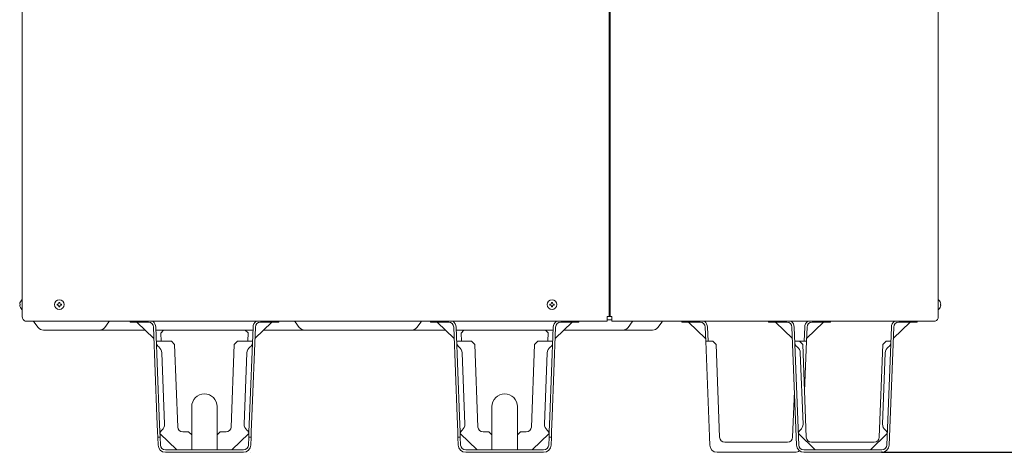
# Model space of a CAD drawing. Extents: x 0 to 429, y 0 to 297.
# Drawn here: x 363 to 389, y 225 to 236 of the extents above; entities that cross this region are included whole.
import ezdxf

# ---------------------------------------------------------------- set-up
doc = ezdxf.new("R2010")
doc.units = 0
doc.layers.get('0').update_dxf_attribs({"linetype": 'CONTINUOUS'})
doc.layers.add('DD0', color=7, linetype='CONTINUOUS')
doc.layers.add('M0', color=3, linetype='CONTINUOUS')
doc.styles.get("Standard").update_dxf_attribs({"font": 'txt', "bigfont": 'BIGFONT'})
doc.dimstyles.get("Standard").update_dxf_attribs({"dimtxt": 3.2, "dimasz": 3, "dimexe": 1.5, "dimexo": 0, "dimgap": 1, "dimtad": 3, "dimtih": 1, "dimtoh": 1, "dimdsep": 46, "dimtxsty": 'STANDARD', "dimblk1": 'OPEN', "dimblk2": 'OPEN', "dimsah": 1, "dimcen": 0.09, "dimadec": 0, "dimazin": 0, "dimtfac": 1, "dimtdec": 4, "dimtofl": 0, "dimtmove": 0, "dimatfit": 3, "dimfxl": 1, "dimtolj": 1, "dimtzin": 0, "dimlwd": 13, "dimlwe": 13, "dimarcsym": 0})

# ---------------------------------------------------------------- blocks, each defined once
blk = doc.blocks.new('_OPEN')
at = {"color": 0, "lineweight": 13}
for p, q in [((-0.965926, 0.258819), (0, 0)), ((0, 0), (-1, 0)), ((0, 0), (-0.965926, -0.258819))]:
    blk.add_line(p, q, dxfattribs=at)
blk = doc.blocks.new('*D3')
for p in [(386.53673, 274.80408), (385.631567, 224.82708), (398.380127, 224.82708)]:
    blk.add_point(p)
at = {"layer": 'DD0', "linetype": 'CONTINUOUS'}
for p, q in [((386.536743, 274.804077), (399.880127, 274.804077)), ((398.380127, 227.827072), (398.380127, 271.804077)), ((385.631561, 224.827072), (399.880127, 224.827072))]:
    blk.add_line(p, q, dxfattribs=at)
at = {"layer": 'DD0', "xscale": 3, "yscale": 3}
for p, rotation in [((398.380127, 274.804077), 90), ((398.380127, 224.827072), 270)]:
    blk.add_blockref('_OPEN', p, dxfattribs=dict(at, rotation=rotation))
at = {"layer": 'DD0', "width": 0.833333}
blk.add_text('１８５０', height=2.5, rotation=90.000003, dxfattribs=at).set_placement((397.680115, 245.023908))

msp = doc.modelspace()

# ---------------------------------------------------------------- linework, layer by layer
at = {"layer": 'M0', "linetype": 'CONTINUOUS', "lineweight": 13}
for p, q in [((362.83073, 274.05348), (362.83073, 228.42348)), ((378.39623, 274.04808), (378.39623, 228.42348)), ((378.42323, 228.42348), (378.42323, 274.04808)), ((387.13073, 274.05348), (387.13073, 228.42348)), ((362.8229, 228.86898), (362.83073, 228.86898)), ((363.82784, 228.801075), (363.80462, 228.801075)), ((363.80462, 228.801075), (363.80462, 228.78069)), ((363.82784, 228.801075), (363.82784, 228.78069)), ((376.89584, 228.801075), (376.87262, 228.801075)), ((376.87262, 228.801075), (376.87262, 228.78069)), ((376.89584, 228.801075), (376.89584, 228.78069)), ((387.13856, 228.86898), (387.13073, 228.86898)), ((362.763639, 228.75369), (362.774153, 228.75369)), ((362.763639, 228.73047), (362.774153, 228.73047)), ((362.774153, 228.75369), (362.774153, 228.73047)), ((362.8229, 228.61518), (362.83073, 228.61518)), ((363.757235, 228.75369), (363.757235, 228.73047)), ((363.77762, 228.75369), (363.757235, 228.75369)), ((363.77762, 228.73047), (363.757235, 228.73047)), ((363.80462, 228.70347), (363.80462, 228.683085)), ((363.82784, 228.683085), (363.80462, 228.683085)), ((363.82784, 228.70347), (363.82784, 228.683085)), ((363.875225, 228.75369), (363.85484, 228.75369)), ((363.875225, 228.73047), (363.85484, 228.73047)), ((363.875225, 228.75369), (363.875225, 228.73047)), ((376.825235, 228.75369), (376.825235, 228.73047)), ((376.84562, 228.75369), (376.825235, 228.75369)), ((376.84562, 228.73047), (376.825235, 228.73047)), ((376.87262, 228.70347), (376.87262, 228.683085)), ((376.89584, 228.683085), (376.87262, 228.683085)), ((376.89584, 228.70347), (376.89584, 228.683085)), ((376.943225, 228.75369), (376.92284, 228.75369)), ((376.943225, 228.73047), (376.92284, 228.73047)), ((376.943225, 228.75369), (376.943225, 228.73047)), ((387.13856, 228.61518), (387.13073, 228.61518)), ((387.187306, 228.73047), (387.187306, 228.75369)), ((387.19782, 228.75369), (387.187306, 228.75369)), ((387.19782, 228.73047), (387.187306, 228.73047)), ((362.91173, 228.29975), (378.34763, 228.29975)), ((363.14123, 228.28308), (363.24977, 228.13836)), ((365.01989, 228.13836), (365.12843, 228.28308)), ((365.69273, 228.27498), (365.69273, 228.29975)), ((365.90873, 228.27498), (365.69273, 228.27498)), ((366.324637, 227.841862), (365.874535, 228.27498)), ((365.90873, 228.29975), (365.90873, 228.27498)), ((366.178067, 228.27498), (365.90873, 228.27498)), ((369.452924, 228.27498), (369.002822, 227.841862)), ((369.41873, 228.27498), (369.149392, 228.27498)), ((369.41873, 228.27498), (369.41873, 228.29975)), ((369.63473, 228.27498), (369.41873, 228.27498)), ((369.63473, 228.29975), (369.63473, 228.27498)), ((370.18067, 228.13836), (370.07213, 228.28308)), ((373.30079, 228.13836), (373.40933, 228.28308)), ((373.65773, 228.27498), (373.65773, 228.29975)), ((373.87373, 228.27498), (373.65773, 228.27498)), ((374.289637, 227.841862), (373.839535, 228.27498)), ((373.87373, 228.29975), (373.87373, 228.27498)), ((374.143067, 228.27498), (373.87373, 228.27498)), ((377.417924, 228.27498), (376.967822, 227.841862)), ((377.38373, 228.27498), (377.114392, 228.27498)), ((377.38373, 228.27498), (377.38373, 228.29975)), ((377.59973, 228.27498), (377.38373, 228.27498)), ((377.59973, 228.29975), (377.59973, 228.27498)), ((378.34763, 228.42348), (378.42323, 228.42348)), ((378.34763, 228.29975), (378.34763, 228.42348)), ((378.47183, 228.33708), (378.34763, 228.33708)), ((378.42323, 228.42348), (378.47183, 228.42348)), ((378.47183, 228.42348), (378.47183, 228.29975)), ((378.47183, 228.29975), (387.04973, 228.29975)), ((378.90329, 228.13836), (379.01183, 228.28308)), ((379.694744, 228.13836), (379.803284, 228.28308)), ((380.32673, 228.27498), (380.32673, 228.29975)), ((380.54273, 228.27498), (380.32673, 228.27498)), ((380.508535, 228.27498), (380.958637, 227.841862)), ((380.54273, 228.29975), (380.54273, 228.27498)), ((380.812067, 228.27498), (380.54273, 228.27498)), ((382.62713, 228.27498), (382.62713, 228.29975)), ((382.84313, 228.27498), (382.62713, 228.27498)), ((383.259037, 227.841862), (382.808935, 228.27498)), ((382.84313, 228.29975), (382.84313, 228.27498)), ((383.112467, 228.27498), (382.84313, 228.27498)), ((383.636822, 227.841862), (384.086924, 228.27498)), ((384.05273, 228.27498), (383.783392, 228.27498)), ((384.05273, 228.27498), (384.05273, 228.29975)), ((384.26873, 228.27498), (384.05273, 228.27498)), ((384.26873, 228.29975), (384.26873, 228.27498)), ((386.387324, 228.27498), (385.937222, 227.841862)), ((386.35313, 228.27498), (386.083792, 228.27498)), ((386.35313, 228.27498), (386.35313, 228.29975)), ((386.56913, 228.27498), (386.35313, 228.27498)), ((386.56913, 228.29975), (386.56913, 228.27498)), ((366.090588, 228.06708), (363.39233, 228.06708)), ((366.404271, 225.77208), (366.312967, 228.14517)), ((366.375021, 228.147557), (366.466417, 225.77208)), ((366.580365, 228.06708), (366.378118, 228.06708)), ((368.945912, 228.06708), (366.381547, 228.06708)), ((366.580365, 228.06708), (366.50632, 227.986159)), ((368.74373, 228.06708), (366.580365, 228.06708)), ((368.949341, 228.06708), (368.74373, 228.06708)), ((368.821289, 227.989521), (368.74373, 228.06708)), ((368.861042, 225.77208), (368.952438, 228.147557)), ((369.014492, 228.14517), (368.923188, 225.77208)), ((369.64823, 228.06708), (369.236871, 228.06708)), ((374.055588, 228.06708), (369.236871, 228.06708)), ((374.055588, 228.06708), (373.83323, 228.06708)), ((374.055588, 228.06708), (373.83323, 228.06708)), ((374.369271, 225.77208), (374.277967, 228.14517)), ((374.340021, 228.147557), (374.431417, 225.77208)), ((374.545365, 228.06708), (374.343118, 228.06708)), ((374.545365, 228.06708), (374.343118, 228.06708)), ((376.910912, 228.06708), (374.346547, 228.06708)), ((374.545365, 228.06708), (374.47132, 227.986159)), ((376.70873, 228.06708), (374.545365, 228.06708)), ((376.914341, 228.06708), (376.70873, 228.06708)), ((376.914341, 228.06708), (376.70873, 228.06708)), ((376.786289, 227.989521), (376.70873, 228.06708)), ((376.826042, 225.77208), (376.917438, 228.147557)), ((376.979492, 228.14517), (376.888188, 225.77208)), ((377.338149, 228.06708), (377.201871, 228.06708)), ((379.552184, 228.06708), (377.201871, 228.06708)), ((377.338149, 228.06708), (377.470612, 228.06708)), ((380.961399, 227.77008), (380.946967, 228.14517)), ((381.009021, 228.147557), (381.023545, 227.77008)), ((383.367738, 225.016602), (383.247367, 228.14517)), ((383.309421, 228.147557), (383.429792, 225.018989)), ((383.586438, 228.147557), (383.571915, 227.77008)), ((383.648492, 228.14517), (383.63406, 227.77008)), ((385.766467, 225.018989), (385.886838, 228.147557)), ((385.948892, 228.14517), (385.828521, 225.016602)), ((366.389545, 227.77008), (366.524645, 227.77008)), ((366.50632, 227.986159), (366.515906, 227.77008)), ((366.524645, 227.77008), (366.786798, 227.77008)), ((366.871039, 227.685839), (366.786798, 227.77008)), ((368.540661, 227.77008), (368.45642, 227.685839)), ((368.540661, 227.77008), (368.802815, 227.77008)), ((368.802815, 227.77008), (368.937915, 227.77008)), ((368.811553, 227.77008), (368.821289, 227.989521)), ((374.354545, 227.77008), (374.489645, 227.77008)), ((374.47132, 227.986159), (374.480906, 227.77008)), ((374.489645, 227.77008), (374.751798, 227.77008)), ((374.836039, 227.685839), (374.751798, 227.77008)), ((376.505661, 227.77008), (376.42142, 227.685839)), ((376.505661, 227.77008), (376.767815, 227.77008)), ((376.767815, 227.77008), (376.902915, 227.77008)), ((376.776553, 227.77008), (376.786289, 227.989521)), ((381.067338, 225.016602), (380.961399, 227.77008)), ((380.961399, 227.77008), (381.150599, 227.77008)), ((381.150599, 227.77008), (381.158967, 227.761712)), ((381.23484, 227.685839), (381.158967, 227.761712)), ((383.323945, 227.77008), (383.450999, 227.77008)), ((383.450999, 227.77008), (383.459367, 227.761712)), ((383.450999, 227.77008), (383.63406, 227.77008)), ((383.53524, 227.685839), (383.459367, 227.761712)), ((383.63406, 227.77008), (383.58303, 226.443726)), ((385.736893, 227.761712), (385.66102, 227.685839)), ((385.736893, 227.761712), (385.745261, 227.77008)), ((385.745261, 227.77008), (385.872315, 227.77008)), ((366.955258, 225.496889), (366.871039, 227.685839)), ((368.45642, 227.685839), (368.372201, 225.496889)), ((374.920258, 225.496889), (374.836039, 227.685839)), ((376.42142, 227.685839), (376.337201, 225.496889)), ((381.23484, 227.685839), (381.329447, 225.226889)), ((383.629847, 225.226889), (383.53524, 227.685839)), ((385.66102, 227.685839), (385.566412, 225.226889)), ((366.609038, 225.576608), (366.536374, 227.465211)), ((368.718422, 225.576608), (368.791085, 227.465211)), ((374.574038, 225.576608), (374.501374, 227.465211)), ((376.683422, 225.576608), (376.756085, 227.465211)), ((383.543438, 225.576608), (383.470774, 227.465211)), ((385.652822, 225.576608), (385.725485, 227.465211)), ((383.266012, 225.226889), (383.31283, 226.443726)), ((367.32623, 225.28608), (367.32623, 226.03668)), ((368.00123, 226.03668), (368.00123, 225.28608)), ((375.29123, 225.28608), (375.29123, 226.03668)), ((375.96623, 226.03668), (375.96623, 225.28608)), ((366.419853, 225.36708), (366.404271, 225.77208)), ((366.481999, 225.36708), (366.466417, 225.77208)), ((368.84546, 225.36708), (368.861042, 225.77208)), ((368.907606, 225.36708), (368.923188, 225.77208)), ((374.384853, 225.36708), (374.369271, 225.77208)), ((374.446999, 225.36708), (374.431417, 225.77208)), ((376.81046, 225.36708), (376.826042, 225.77208)), ((376.872606, 225.36708), (376.888188, 225.77208)), ((366.425047, 225.23208), (366.419853, 225.36708)), ((366.487193, 225.23208), (366.425047, 225.23208)), ((366.433338, 225.016602), (366.425047, 225.23208)), ((366.481999, 225.36708), (366.487193, 225.23208)), ((366.484847, 225.321512), (366.933813, 224.88918)), ((366.487193, 225.23208), (366.495392, 225.018989)), ((367.24523, 225.36708), (367.090159, 225.36708)), ((367.32623, 225.28608), (367.24523, 225.36708)), ((367.32623, 225.28608), (367.32623, 225.02418)), ((368.08223, 225.36708), (368.00123, 225.28608)), ((368.00123, 225.02418), (368.00123, 225.28608)), ((368.237301, 225.36708), (368.08223, 225.36708)), ((368.393646, 224.88918), (368.842612, 225.321512)), ((368.832067, 225.018989), (368.840266, 225.23208)), ((368.840266, 225.23208), (368.84546, 225.36708)), ((368.902412, 225.23208), (368.840266, 225.23208)), ((368.902412, 225.23208), (368.894121, 225.016602)), ((368.907606, 225.36708), (368.902412, 225.23208)), ((374.390047, 225.23208), (374.384853, 225.36708)), ((374.398338, 225.016602), (374.390047, 225.23208)), ((374.452193, 225.23208), (374.390047, 225.23208)), ((374.446999, 225.36708), (374.452193, 225.23208)), ((374.449847, 225.321512), (374.898813, 224.88918)), ((374.452193, 225.23208), (374.460392, 225.018989)), ((375.21023, 225.36708), (375.055159, 225.36708)), ((375.29123, 225.28608), (375.21023, 225.36708)), ((375.29123, 225.28608), (375.29123, 225.02418)), ((376.04723, 225.36708), (375.96623, 225.28608)), ((375.96623, 225.02418), (375.96623, 225.28608)), ((376.202301, 225.36708), (376.04723, 225.36708)), ((376.358646, 224.88918), (376.807612, 225.321512)), ((376.797067, 225.018989), (376.805266, 225.23208)), ((376.805266, 225.23208), (376.81046, 225.36708)), ((376.867412, 225.23208), (376.805266, 225.23208)), ((376.867412, 225.23208), (376.859121, 225.016602)), ((376.872606, 225.36708), (376.867412, 225.23208)), ((381.067338, 225.016602), (381.059047, 225.23208)), ((383.419247, 225.321512), (383.868213, 224.88918)), ((385.328046, 224.88918), (385.777012, 225.321512)), ((366.630292, 224.88918), (368.697167, 224.88918)), ((367.32623, 224.88918), (367.32623, 225.02418)), ((368.00123, 224.88918), (368.00123, 225.02418)), ((374.595292, 224.88918), (376.662167, 224.88918)), ((375.29123, 224.88918), (375.29123, 225.02418)), ((375.96623, 224.88918), (375.96623, 225.02418)), ((381.464347, 225.09708), (383.131112, 225.09708)), ((383.564692, 224.88918), (385.631567, 224.88918)), ((385.431512, 225.09708), (383.764747, 225.09708)), ((366.630292, 224.82708), (368.697167, 224.82708)), ((368.885095, 224.82708), (368.88683, 224.82708)), ((368.88683, 224.82708), (368.886896, 224.828814)), ((374.595292, 224.82708), (376.662167, 224.82708)), ((383.331167, 224.82708), (381.264292, 224.82708)), ((381.47963, 224.82708), (381.264292, 224.82708)), ((383.331167, 224.82708), (383.11583, 224.82708)), ((383.564692, 224.82708), (385.631567, 224.82708))]:
    msp.add_line(p, q, dxfattribs=at)
for centre in [(363.81623, 228.74208), (376.88423, 228.74208)]:
    msp.add_circle(centre, 0.1269, dxfattribs=at)
for centre, radius, start, end in [((362.928004, 228.74208), 0.164774, 129.632983, 175.959581), ((387.033456, 228.74208), 0.164774, 4.040419, 50.367017), ((362.928004, 228.74208), 0.164774, 184.040419, 230.367017), ((363.77762, 228.78069), 0.027, 270, 360), ((363.77762, 228.70347), 0.027, 0, 90), ((363.85484, 228.78069), 0.027, 180, 270), ((363.85484, 228.70347), 0.027, 90, 180), ((376.84562, 228.78069), 0.027, 270, 360), ((376.84562, 228.70347), 0.027, 0, 90), ((376.92284, 228.78069), 0.027, 180, 270), ((376.92284, 228.70347), 0.027, 90, 180), ((387.033456, 228.74208), 0.164774, 309.632983, 355.959581), ((362.96573, 228.42348), 0.135, 180, 246.421822), ((363.03323, 228.20208), 0.135, 36.869898, 46.342952), ((365.23643, 228.20208), 0.135, 133.657048, 143.130102), ((366.178067, 228.13998), 0.135, 2.203347, 90), ((366.178067, 228.13998), 0.1971, 2.203347, 54.155188), ((369.149392, 228.13998), 0.1971, 125.844812, 177.796653), ((369.149392, 228.13998), 0.135, 90, 177.796653), ((369.96413, 228.20208), 0.135, 36.869898, 46.342952), ((373.51733, 228.20208), 0.135, 133.657048, 143.130102), ((374.143067, 228.13998), 0.135, 2.203347, 90), ((374.143067, 228.13998), 0.1971, 2.203347, 54.155188), ((377.114392, 228.13998), 0.1971, 125.844812, 177.796653), ((377.114392, 228.13998), 0.135, 90, 177.796653), ((379.11983, 228.20208), 0.135, 133.657048, 143.130102), ((379.911284, 228.20208), 0.135, 133.657048, 143.130102), ((380.812067, 228.13998), 0.135, 2.203347, 90), ((380.812067, 228.13998), 0.1971, 2.203347, 54.155188), ((383.112467, 228.13998), 0.135, 2.203347, 90), ((383.112467, 228.13998), 0.1971, 2.203347, 54.155188), ((383.783392, 228.13998), 0.1971, 125.844812, 177.796653), ((383.783392, 228.13998), 0.135, 90, 177.796653), ((386.083792, 228.13998), 0.1971, 125.844812, 177.796653), ((386.083792, 228.13998), 0.135, 90, 177.796653), ((386.99573, 228.42348), 0.135, 293.578178, 360), ((363.39233, 228.24528), 0.1782, 216.869898, 270), ((364.87733, 228.24528), 0.1782, 270, 323.130102), ((370.32323, 228.24528), 0.1782, 216.869898, 270), ((373.15823, 228.24528), 0.1782, 270, 323.130102), ((378.76073, 228.24528), 0.1782, 270, 323.130102), ((379.552184, 228.24528), 0.1782, 270, 323.130102), ((366.526098, 227.7323), 0.135, 182.203347, 235.797862), ((366.33942, 227.457633), 0.1971, 2.203347, 55.797862), ((368.988039, 227.457633), 0.1971, 124.202138, 177.796653), ((368.801361, 227.7323), 0.135, 304.202138, 357.796653), ((374.491098, 227.7323), 0.135, 182.203347, 235.797862), ((374.30442, 227.457633), 0.1971, 2.203347, 55.797862), ((376.953039, 227.457633), 0.1971, 124.202138, 177.796653), ((376.766361, 227.7323), 0.135, 304.202138, 357.796653), ((383.460498, 227.7323), 0.135, 182.203347, 235.797862), ((383.27382, 227.457633), 0.1971, 2.203347, 55.797862), ((385.922439, 227.457633), 0.1971, 124.202138, 177.796653), ((385.735761, 227.7323), 0.135, 304.202138, 357.796653), ((367.66373, 226.03668), 0.3375, 0, 180), ((375.62873, 226.03668), 0.3375, 0, 180), ((366.619314, 225.30952), 0.135, 128.608832, 175.370417), ((366.412083, 225.569031), 0.1971, 308.608832, 360), ((367.090159, 225.50208), 0.135, 182.203347, 270), ((368.237301, 225.50208), 0.135, 270, 357.796653), ((368.915376, 225.569031), 0.1971, 177.796653, 231.391168), ((368.708146, 225.30952), 0.135, 4.818321, 51.391168), ((374.584314, 225.30952), 0.135, 128.608832, 175.370417), ((374.377083, 225.569031), 0.1971, 308.608832, 360), ((375.055159, 225.50208), 0.135, 182.203347, 270), ((376.202301, 225.50208), 0.135, 270, 357.796653), ((376.880376, 225.569031), 0.1971, 177.796653, 231.391168), ((376.673146, 225.30952), 0.135, 4.818321, 51.391168), ((383.553714, 225.30952), 0.135, 128.608832, 175.370417), ((383.346483, 225.569031), 0.1971, 308.608832, 360), ((385.849776, 225.569031), 0.1971, 177.796653, 231.391168), ((385.642546, 225.30952), 0.135, 4.818321, 51.391168), ((381.464347, 225.23208), 0.135, 182.203347, 270), ((383.131112, 225.23208), 0.135, 270, 357.796653), ((383.764747, 225.23208), 0.135, 182.203347, 270), ((385.431512, 225.23208), 0.135, 270, 357.796653), ((366.630292, 225.02418), 0.1971, 182.203347, 270), ((366.630292, 225.02418), 0.135, 182.203347, 270), ((368.697167, 225.02418), 0.135, 270, 357.796653), ((368.697167, 225.02418), 0.1971, 270, 357.796653), ((374.595292, 225.02418), 0.1971, 182.203347, 270), ((374.595292, 225.02418), 0.135, 182.203347, 270), ((376.662167, 225.02418), 0.135, 270, 357.796653), ((376.662167, 225.02418), 0.1971, 270, 357.796653), ((381.264292, 225.02418), 0.1971, 182.203347, 270), ((383.564692, 225.02418), 0.1971, 182.203347, 270), ((383.564692, 225.02418), 0.135, 182.203347, 270), ((385.631567, 225.02418), 0.135, 270, 357.796653), ((385.631567, 225.02418), 0.1971, 270, 357.796653), ((383.331167, 225.02418), 0.1971, 270, 306.327664)]:
    msp.add_arc(centre, radius, start, end, dxfattribs=at)

# ---------------------------------------------------------------- dimensions: what is measured, and where the dimension line sits
at = {"layer": 'DD0', "color": 7}
dim = msp.add_linear_dim(base=(398.380127, 224.82708), p1=(386.53673, 274.80408), p2=(385.631567, 224.82708), angle=90, text='１８５０', dimstyle='STANDARD', override={"dimtxt": 2.5, "dimexe": 1.499998, "dimexo": 9.55845e-06, "dimtih": 1, "dimtoh": 1, "dimtmove": 2, "dimlwd": 13, "dimlwe": 13}, dxfattribs=at)
dim.commit()
dim.dimension.update_dxf_attribs({"geometry": '*D3', "text_midpoint": (396.430127, 249.815582), "dimtype": 160, "text_rotation": 90.000002})

doc.saveas('drawing.dxf')
